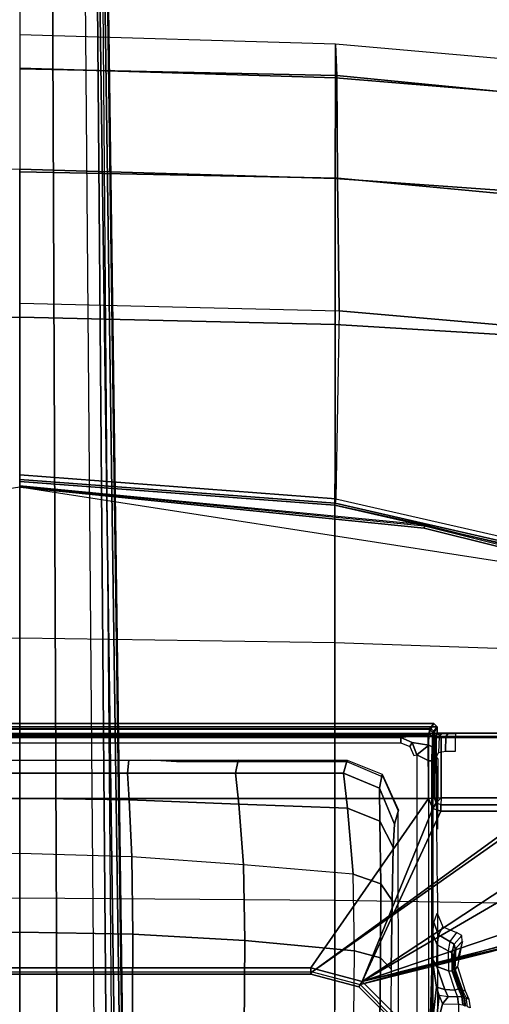
# Model space of a CAD drawing. Units: inches. Extents: x -12 to 181, y -6 to 114.
# Drawn here: x 25 to 28, y 26 to 33 of the extents above; entities that cross this region are included whole.
import ezdxf

# ---------------------------------------------------------------- set-up
doc = ezdxf.new("R2010")
doc.units = ezdxf.units.IN
doc.header["$MEASUREMENT"] = 0
for name, color, linetype in [('SEAT-BASE', 5, 'Continuous'), ('SEAT-FABRIC', 5, 'Continuous'), ('SEAT-OTHER', 7, 'Continuous'), ('SEAT-SEATPAD', 5, 'Continuous')]:
    doc.layers.add(name, color=color, linetype=linetype)
doc.styles.get("Standard").update_dxf_attribs({"font": 'arial.ttf'})

# ---------------------------------------------------------------- blocks, each defined once
blk = doc.blocks.new('1LINO_CHAIR_STD_ARMS_1T')
at = {"layer": 'SEAT-BASE'}
for points in [[(7.6624, 3.7972, 15.4841), (6.2141, 1.8022, 15.449), (6.2141, -1.8022, 15.449), (7.6624, -3.7972, 15.4841)], [(7.6817, 3.7972, 15.5031), (7.6624, 3.7972, 15.4841), (7.6624, -3.7972, 15.4841), (7.6817, -3.7972, 15.5031)], [(7.6831, 3.7993, 15.5435), (7.6831, -3.7993, 15.5435), (7.6817, -3.7972, 15.5031), (7.6817, 3.7972, 15.5031)], [(7.7226, 2.5702, 15.5442), (7.6831, 2.5702, 15.5435), (7.6831, -2.5702, 15.5435), (7.7226, -2.5702, 15.5442)], [(7.707, 2.524, 14.5295), (7.7423, 2.5505, 15.5445), (7.7423, -2.5506, 15.5445), (7.707, -2.524, 14.5295)], [(7.7104, -2.5347, 15.9989), (7.7423, -2.5506, 15.5445), (7.7423, 2.5505, 15.5445), (7.7104, 2.5346, 15.9989)], [(7.7226, -2.5702, 15.5442), (7.7423, -2.5506, 15.5445), (7.7423, 2.5505, 15.5445), (7.7226, 2.5702, 15.5442)], [(6.2384, -1.794, 16.0102), (7.2815, -2.517, 16.0286), (7.2815, 2.517, 16.0286), (6.2384, 1.794, 16.0102)], [(7.2815, 2.517, 16.0286), (7.2815, -2.517, 16.0286), (7.6704, -2.515, 16.0355), (7.6705, 2.515, 16.0355)], [(7.6573, 2.347, 14.4054), (7.6573, -2.3471, 14.4054), (7.679, -2.5218, 14.435), (7.679, 2.5217, 14.435)], [(7.6704, -2.515, 16.0355), (7.7104, -2.5347, 15.9989), (7.7104, 2.5346, 15.9989), (7.6705, 2.515, 16.0355)], [(7.707, 2.524, 14.5295), (7.707, -2.524, 14.5295), (7.679, -2.5218, 14.435), (7.679, 2.5217, 14.435)], [(7.6229, -2.3471, 14.4178), (7.6573, -2.3471, 14.4054), (7.6573, 2.347, 14.4054), (7.6229, 2.347, 14.4178)], [(6.1997, 1.794, 15.9695), (6.2141, 1.8022, 15.449), (6.2141, -1.8022, 15.449), (6.1997, -1.794, 15.9695)], [(6.2384, 1.794, 16.0102), (6.1997, 1.794, 15.9695), (6.1997, -1.794, 15.9695), (6.2384, -1.794, 16.0102)], [(6.445, 0.6963, 12.6638), (5.622, 0.6932, 12.3313), (5.635, 0, 12.2992), (6.4581, 0, 12.6314)], [(6.9216, 0.6903, 12.9637), (6.445, 0.6963, 12.6638), (6.4581, 0, 12.6314), (6.9422, 0, 12.9396)], [(7.2838, 0, 13.4009), (6.9422, 0, 12.9396), (6.9216, 0.6903, 12.9637), (7.2717, 0.6745, 13.4115)], [(7.4374, 0, 13.954), (7.2838, 0, 13.4009), (7.2717, 0.6745, 13.4115), (7.4374, 0.6644, 13.954)], [(7.5172, 0, 14.8628), (7.4374, 0, 13.954), (7.4374, 0.6644, 13.954), (7.5172, 0.6724, 14.8628)], [(1.9615, 0.6358, 4.4418), (1.9615, -0.6358, 4.4418), (13.0001, -0.4825, 2.7922), (13.0001, 0.4825, 2.7922)], [(1.9685, -0.246, 6.4769), (13.4439, -0.1976, 3.8045), (13.4439, 0, 3.809), (1.9685, 0, 6.4838)], [(6.4581, 0, 12.6314), (5.635, 0, 12.2992), (5.622, -0.6932, 12.3313), (6.445, -0.6964, 12.6638)], [(6.9422, 0, 12.9396), (6.4581, 0, 12.6314), (6.445, -0.6964, 12.6638), (6.9216, -0.6903, 12.9637)], [(7.2717, -0.6745, 13.4115), (6.9216, -0.6903, 12.9637), (6.9422, 0, 12.9396), (7.2838, 0, 13.4009)], [(7.4374, -0.6644, 13.954), (7.2717, -0.6745, 13.4115), (7.2838, 0, 13.4009), (7.4374, 0, 13.954)], [(7.5172, -0.6724, 14.8628), (7.4374, -0.6644, 13.954), (7.4374, 0, 13.954), (7.5172, 0, 14.8628)], [(1.9685, -0.4912, 6.4564), (13.4439, -0.3948, 3.7913), (13.4439, -0.1976, 3.8045), (1.9685, -0.246, 6.4769)], [(13.4387, -0.4695, 3.7558), (1.9631, -0.5638, 6.4208), (1.9685, -0.4912, 6.4564), (13.4439, -0.3948, 3.7913)], [(13.4229, -0.5024, 3.6812), (1.9476, -0.5962, 6.348), (1.9631, -0.5638, 6.4208), (13.4387, -0.4695, 3.7558)], [(1.9637, -0.6683, 4.4547), (13.0021, -0.515, 2.805), (13.0001, -0.4825, 2.7922), (1.9615, -0.6358, 4.4418)], [(1.9476, -0.5962, 6.348), (1.9685, -0.6867, 4.5591), (13.198, -0.5323, 2.8643), (13.4229, -0.5024, 3.6812)], [(1.9685, -0.6829, 4.4861), (13.0068, -0.5297, 2.8364), (13.0021, -0.515, 2.805), (1.9637, -0.6683, 4.4547)], [(1.9685, -0.6867, 4.5591), (1.9685, -0.6829, 4.4861), (13.0068, -0.5297, 2.8364), (13.198, -0.5323, 2.8643)], [(7.4374, -1.3289, 13.954), (7.2454, -1.3489, 13.4405), (7.2717, -0.6745, 13.4115), (7.4374, -0.6644, 13.954)], [(7.5172, -1.3447, 14.8628), (7.4374, -1.3289, 13.954), (7.4374, -0.6644, 13.954), (7.5172, -0.6724, 14.8628)], [(6.445, -0.6964, 12.6638), (5.622, -0.6932, 12.3313), (5.5836, -1.3796, 12.4265), (6.4062, -1.3859, 12.7598)], [(6.9216, -0.6903, 12.9637), (6.445, -0.6964, 12.6638), (6.4062, -1.3859, 12.7598), (6.8726, -1.3775, 13.0349)], [(7.2454, -1.3489, 13.4405), (6.8726, -1.3775, 13.0349), (6.9216, -0.6903, 12.9637), (7.2717, -0.6745, 13.4115)], [(7.5069, -0.965, 15.0597), (7.5172, -0.8064, 14.8628), (7.5172, -1.3447, 14.8628), (7.5069, -1.358, 15.0597)], [(7.4374, -1.9933, 13.954), (7.2204, -2.0183, 13.4832), (7.2454, -1.3489, 13.4405), (7.4374, -1.3289, 13.954)], [(7.5172, -2.0171, 14.8628), (7.4374, -1.9933, 13.954), (7.4374, -1.3289, 13.954), (7.5172, -1.3447, 14.8628)], [(6.4062, -1.3859, 12.7598), (5.5836, -1.3796, 12.4265), (5.5212, -2.0534, 12.5811), (6.3432, -2.0625, 12.9158)], [(6.8726, -1.3775, 13.0349), (6.4062, -1.3859, 12.7598), (6.3432, -2.0625, 12.9158), (6.815, -2.0532, 13.1505)], [(7.2204, -2.0183, 13.4832), (6.815, -2.0532, 13.1505), (6.8726, -1.3775, 13.0349), (7.2454, -1.3489, 13.4405)], [(7.5069, -1.358, 15.0597), (7.5172, -1.3447, 14.8628), (7.5172, -2.0171, 14.8628), (7.5069, -2.0172, 15.0597)], [(6.2384, -1.794, 16.0102), (6.1997, -1.794, 15.9695), (6.1207, -2.0893, 15.9677), (6.1541, -2.1089, 16.0087)], [(6.1997, -1.794, 15.9695), (6.2141, -1.8022, 15.449), (6.1349, -2.0973, 15.4477), (6.1207, -2.0893, 15.9677)], [(6.2141, -1.8022, 15.449), (6.1349, -2.0973, 15.4477), (6.5851, -3.739, 15.4651), (7.6451, -3.8389, 15.4838)], [(6.1541, -2.1089, 16.0087), (7.2199, -2.5447, 16.0275), (7.2815, -2.517, 16.0286), (6.2384, -1.794, 16.0102)], [(6.2141, -1.8022, 15.449), (7.6451, -3.8389, 15.4838), (7.6624, -3.7972, 15.4841)], [(7.2204, -2.0183, 13.4832), (7.4374, -1.9933, 13.954), (7.3452, -2.2157, 13.9562), (7.141, -2.2177, 13.5449)], [(7.4315, -2.2326, 14.8629), (7.3452, -2.2157, 13.9562), (7.4374, -1.9933, 13.954), (7.5172, -2.0171, 14.8628)], [(5.5212, -2.0534, 12.5811), (6.3432, -2.0625, 12.9158), (6.3001, -2.2229, 13.0176), (5.4781, -2.214, 12.6829)], [(6.3432, -2.0625, 12.9158), (6.815, -2.0532, 13.1505), (6.7548, -2.2239, 13.2411), (6.3001, -2.2229, 13.0176)], [(6.815, -2.0532, 13.1505), (7.2204, -2.0183, 13.4832), (7.141, -2.2177, 13.5449), (6.7548, -2.2239, 13.2411)], [(7.5069, -2.0172, 15.0597), (7.5172, -2.0171, 14.8628), (7.4315, -2.2326, 14.8629), (7.4117, -2.2384, 15.0597)], [(6.1541, -2.1089, 16.0087), (6.1207, -2.0893, 15.9677), (5.9046, -2.3054, 15.9637), (5.9236, -2.3395, 16.0047)], [(5.9046, -2.3054, 15.9637), (5.9188, -2.3134, 15.4442), (6.1349, -2.0973, 15.4477), (6.1207, -2.0893, 15.9677)], [(5.9888, -3.7217, 15.4546), (6.5433, -3.7217, 15.4643), (6.1349, -2.0973, 15.4477), (5.9188, -2.3134, 15.4442)], [(5.9236, -2.3395, 16.0047), (5.9695, -3.7328, 16.0344), (6.5414, -3.7328, 16.0445), (6.1541, -2.1089, 16.0087)], [(6.1349, -2.0973, 15.4477), (6.5433, -3.7217, 15.4643), (6.5851, -3.739, 15.4651)], [(6.7448, -3.8517, 16.0288), (6.1541, -2.1089, 16.0087), (6.5693, -3.7443, 16.0449)], [(6.5693, -3.7443, 16.0449), (6.1541, -2.1089, 16.0087), (6.5414, -3.7328, 16.0445)], [(6.1541, -2.1089, 16.0087), (6.7448, -3.8517, 16.0288), (6.765, -3.1586, 16.0195)], [(6.1541, -2.1089, 16.0087), (6.765, -3.1586, 16.0195), (6.7997, -3.0912, 16.0201)], [(6.1541, -2.1089, 16.0087), (6.7997, -3.0912, 16.0201), (7.2028, -3.0912, 16.0272), (7.2028, -2.5938, 16.0272)], [(6.1541, -2.1089, 16.0087), (7.2028, -2.5938, 16.0272), (7.2199, -2.5447, 16.0275)], [(5.4781, -2.214, 12.6829), (6.3001, -2.2229, 13.0176), (6.2302, -2.2876, 13.1875), (5.4082, -2.2788, 12.8529)], [(6.3001, -2.2229, 13.0176), (6.7548, -2.2239, 13.2411), (6.6521, -2.2932, 13.4012), (6.2302, -2.2876, 13.1875)], [(6.7548, -2.2239, 13.2411), (7.141, -2.2177, 13.5449), (6.9812, -2.3004, 13.6773), (6.6521, -2.2932, 13.4012)], [(7.141, -2.2177, 13.5449), (7.3452, -2.2157, 13.9562), (7.1236, -2.3082, 13.9733), (6.9812, -2.3004, 13.6773)], [(7.2092, -2.3337, 14.9482), (7.1236, -2.3082, 13.9733), (7.3452, -2.2157, 13.9562), (7.4315, -2.2326, 14.8629)], [(7.2091, -2.3288, 15.0598), (7.2092, -2.3337, 14.9482), (7.4315, -2.2326, 14.8629), (7.4117, -2.2384, 15.0597)], [(7.6006, -2.4036, 14.3922), (7.626, -2.4175, 14.3771), (7.6573, -2.3471, 14.4054), (7.6229, -2.3471, 14.4178)], [(7.626, -2.4175, 14.3771), (7.6087, -2.5202, 14.3659), (7.679, -2.5218, 14.435), (7.6573, -2.3471, 14.4054)], [(7.5461, -2.4272, 14.3623), (7.5501, -2.4469, 14.3436), (7.626, -2.4175, 14.3771), (7.6006, -2.4036, 14.3922)], [(7.5501, -2.4469, 14.3436), (7.6087, -2.5202, 14.3659), (7.626, -2.4175, 14.3771)], [(-2.0181, -2.5196, 14.1714), (7.5137, -2.5196, 14.3395), (7.5501, -2.4469, 14.3436), (-2.2609, -2.4469, 14.1671)], [(7.5137, -2.5196, 14.3395), (7.6087, -2.5202, 14.3659), (7.5501, -2.4469, 14.3436)], [(7.5137, -2.5196, 14.3395), (7.5134, -2.5393, 14.3587), (-1.4348, -2.5357, 14.1901), (-1.6727, -2.5196, 14.1775)], [(-1.4348, -2.5357, 14.1901), (7.5134, -2.5393, 14.3587), (7.5989, -2.5399, 14.3824), (-1.3276, -2.5392, 14.2028)], [(-1.2354, -2.5423, 14.3202), (7.6622, -2.5415, 14.4446), (7.5989, -2.5399, 14.3824), (-1.3276, -2.5392, 14.2028)], [(7.6873, -2.5437, 14.5297), (-1.1724, -2.5471, 14.5065), (-1.2354, -2.5423, 14.3202), (7.6622, -2.5415, 14.4446)], [(6.0683, -2.5842, 14.3192), (5.8118, -2.5551, 14.3115), (5.7479, -2.5247, 14.3181), (6.119, -2.5675, 14.323)], [(6.119, -2.5675, 14.323), (5.7479, -2.5247, 14.3181), (6.2964, -2.5395, 14.3463)], [(6.119, -2.5675, 14.323), (6.2964, -2.5395, 14.3463), (6.2466, -2.5695, 14.4041), (6.1046, -2.619, 14.353)], [(6.2964, -2.5395, 14.3463), (6.4462, -2.5443, 14.5334), (6.3806, -2.5714, 14.5671), (6.2466, -2.5695, 14.4041)], [(6.4462, -2.5443, 14.5334), (6.517, -2.5508, 14.7824), (6.4406, -2.5791, 14.787), (6.3806, -2.5714, 14.5671)], [(7.2028, -2.5938, 16.0272), (7.2428, -2.5938, 15.9892), (7.2543, -2.5659, 15.9902), (7.2199, -2.5447, 16.0275)], [(7.2199, -2.5447, 16.0275), (7.2543, -2.5659, 15.9902), (7.2821, -2.5544, 15.9906), (7.2815, -2.517, 16.0286)], [(7.2815, -2.517, 16.0286), (7.2821, -2.5544, 15.9906), (7.6908, -2.5544, 15.9978), (7.6704, -2.515, 16.0355)], [(7.5134, -2.5393, 14.3587), (7.5137, -2.5196, 14.3395), (7.6087, -2.5202, 14.3659), (7.5989, -2.5399, 14.3824)], [(7.5363, -2.5657, 15.3668), (7.6873, -2.5437, 14.5297), (7.6574, -2.5657, 15.3689)], [(7.5989, -2.5399, 14.3824), (7.6087, -2.5202, 14.3659), (7.679, -2.5218, 14.435), (7.6622, -2.5415, 14.4446)], [(7.6574, -2.5657, 15.3689), (7.6873, -2.5437, 14.5297), (7.7226, -2.5702, 15.5442), (7.6831, -2.5702, 15.5435)], [(7.6622, -2.5415, 14.4446), (7.679, -2.5218, 14.435), (7.707, -2.524, 14.5295), (7.6873, -2.5437, 14.5297)], [(7.6704, -2.515, 16.0355), (7.6908, -2.5544, 15.9978), (7.7104, -2.5347, 15.9989)], [(7.6873, -2.5437, 14.5297), (7.707, -2.524, 14.5295), (7.7423, -2.5506, 15.5445), (7.7226, -2.5702, 15.5442)], [(7.6908, -2.5544, 15.9978), (7.7226, -2.5702, 15.5442), (7.7423, -2.5506, 15.5445), (7.7104, -2.5347, 15.9989)], [(5.8118, -2.7021, 14.3115), (5.8118, -2.5551, 14.3115), (6.0171, -2.6035, 14.316), (6.014, -2.7024, 14.3271)], [(5.8118, -2.5551, 14.3115), (6.0683, -2.5842, 14.3192), (6.0171, -2.6035, 14.316)], [(6.014, -2.7024, 14.3271), (6.0599, -2.6969, 14.341), (6.0604, -2.6381, 14.3399), (6.0171, -2.6035, 14.316)], [(6.0171, -2.6035, 14.316), (6.0604, -2.6381, 14.3399), (6.0683, -2.5842, 14.3192), (6.0171, -2.6035, 14.316)], [(6.0683, -2.5842, 14.3192), (6.119, -2.5675, 14.323), (6.1046, -2.619, 14.353), (6.0604, -2.6381, 14.3399)], [(6.1046, -2.619, 14.353), (6.2466, -2.5695, 14.4041), (6.2208, -2.6419, 14.4326), (6.1019, -2.6804, 14.358)], [(6.2466, -2.5695, 14.4041), (6.3806, -2.5714, 14.5671), (6.3441, -2.6387, 14.5846), (6.2208, -2.6419, 14.4326)], [(6.3806, -2.5714, 14.5671), (6.4406, -2.5791, 14.787), (6.4007, -2.6502, 14.7879), (6.3441, -2.6387, 14.5846)], [(6.4561, -2.6901, 15.601), (6.4007, -2.6502, 14.7879), (6.4406, -2.5791, 14.787), (6.4908, -2.6067, 15.601)], [(6.4908, -2.6067, 15.601), (6.4406, -2.5791, 14.787), (6.517, -2.5508, 14.7824), (6.5743, -2.5722, 15.601)], [(7.2028, -3.0912, 16.0272), (7.2428, -3.0912, 15.9892), (7.2428, -2.5938, 15.9892), (7.2028, -2.5938, 16.0272)], [(7.2843, -2.5952, 15.9105), (7.2428, -2.5938, 15.9892), (7.2543, -2.5659, 15.9902)], [(7.2428, -3.0912, 15.9892), (7.2843, -3.092, 15.9105), (7.2843, -2.5952, 15.9105), (7.2428, -2.5938, 15.9892)], [(7.2543, -2.5659, 15.9902), (7.2843, -2.5952, 15.9105), (7.2821, -2.5544, 15.9906)], [(7.2821, -2.5544, 15.9906), (7.2843, -2.5952, 15.9105), (7.6569, -2.5952, 15.9171), (7.6543, -2.5558, 15.9551)], [(7.2821, -2.5544, 15.9906), (7.6543, -2.5558, 15.9551), (7.6908, -2.5544, 15.9978)], [(7.2843, -3.092, 15.9105), (7.6569, -3.7797, 15.9171), (7.6569, -2.5952, 15.9171), (7.2843, -2.5952, 15.9105)], [(7.5363, -2.5657, 15.3668), (7.6574, -2.5657, 15.3689), (7.6599, -2.5825, 15.4267), (7.5639, -2.5804, 15.4215)], [(7.5722, -2.6232, 15.4658), (7.6617, -2.6255, 15.4687), (7.6599, -2.5825, 15.4267), (7.5639, -2.5804, 15.4215)], [(7.6543, -2.5558, 15.9551), (7.6831, -2.5702, 15.5435), (7.7226, -2.5702, 15.5442), (7.6908, -2.5544, 15.9978)], [(7.6569, -2.5952, 15.9171), (7.6831, -2.5702, 15.5435), (7.6543, -2.5558, 15.9551)], [(7.6569, -3.7797, 15.9171), (7.6831, -3.7993, 15.5435), (7.6831, -2.5702, 15.5435), (7.6569, -2.5952, 15.9171)], [(7.6574, -2.5657, 15.3689), (7.6795, -2.5675, 15.4392), (7.6807, -2.5982, 15.4733), (7.6599, -2.5825, 15.4267)], [(7.6599, -2.5825, 15.4267), (7.6807, -2.5982, 15.4733), (7.6815, -2.6385, 15.4954), (7.6617, -2.6255, 15.4687)], [(6.0604, -2.6381, 14.3399), (6.1046, -2.619, 14.353), (6.1019, -2.6804, 14.358), (6.0599, -2.6969, 14.341)], [(6.109, -2.7019, 14.3706), (6.217, -2.6637, 14.4433), (6.2208, -2.6419, 14.4326), (6.1019, -2.6804, 14.358)], [(6.1059, -2.7141, 14.3931), (6.2047, -2.675, 14.4615), (6.217, -2.6637, 14.4433), (6.109, -2.7019, 14.3706)], [(6.2047, -2.675, 14.4615), (6.3072, -2.6701, 14.6016), (6.3306, -2.6619, 14.59), (6.217, -2.6637, 14.4433)], [(6.217, -2.6637, 14.4433), (6.3306, -2.6619, 14.59), (6.3441, -2.6387, 14.5846), (6.2208, -2.6419, 14.4326)], [(6.3072, -2.6701, 14.6016), (6.3533, -2.6824, 14.7896), (6.3839, -2.6765, 14.7879), (6.3306, -2.6619, 14.59)], [(6.3306, -2.6619, 14.59), (6.3839, -2.6765, 14.7879), (6.4007, -2.6502, 14.7879), (6.3441, -2.6387, 14.5846)], [(6.3839, -2.6765, 14.7879), (6.4378, -2.7233, 15.601), (6.4561, -2.6901, 15.601), (6.4007, -2.6502, 14.7879)], [(7.5716, -2.6837, 15.4825), (7.6624, -2.6837, 15.4841), (7.6617, -2.6255, 15.4687), (7.5722, -2.6232, 15.4658)], [(7.6617, -2.6255, 15.4687), (7.6815, -2.6385, 15.4954), (7.6817, -2.6837, 15.5031), (7.6624, -2.6837, 15.4841)], [(6.0043, -2.7418, 14.3642), (6.0574, -2.7348, 14.3772), (6.0627, -2.7223, 14.3526), (6.0111, -2.7299, 14.3379)], [(6.0111, -2.7299, 14.3379), (6.0627, -2.7223, 14.3526), (6.0599, -2.6969, 14.341), (6.014, -2.7024, 14.3271)], [(6.0574, -2.7348, 14.3772), (6.1059, -2.7141, 14.3931), (6.109, -2.7019, 14.3706), (6.0627, -2.7223, 14.3526)], [(6.0574, -2.7348, 14.3772), (6.0591, -2.7384, 14.5553), (6.1043, -2.7191, 14.5981), (6.1058, -2.714, 14.3932)], [(6.0627, -2.7223, 14.3526), (6.109, -2.7019, 14.3706), (6.1019, -2.6804, 14.358), (6.0599, -2.6969, 14.341)], [(6.1017, -2.7275, 14.9342), (6.2279, -2.6816, 14.9364), (6.246, -2.696, 15.601), (6.0969, -2.7443, 15.601)], [(6.1017, -2.7275, 14.9342), (6.1643, -2.6938, 14.7669), (6.2572, -2.6743, 14.7685), (6.2279, -2.6816, 14.9364)], [(6.1643, -2.6938, 14.7669), (6.1043, -2.7192, 14.5981), (6.2019, -2.6788, 14.5998), (6.2572, -2.6743, 14.7685)], [(6.1043, -2.7192, 14.5981), (6.1058, -2.714, 14.3932), (6.2047, -2.675, 14.4615), (6.2019, -2.6788, 14.5998)], [(6.2047, -2.675, 14.4615), (6.2019, -2.6788, 14.5998), (6.3072, -2.6701, 14.6016)], [(6.2019, -2.6788, 14.5998), (6.2572, -2.6743, 14.7685), (6.3533, -2.6824, 14.7896), (6.3072, -2.6701, 14.6016)], [(6.2572, -2.6743, 14.7685), (6.2279, -2.6816, 14.9364), (6.3619, -2.6891, 14.9387), (6.3533, -2.6824, 14.7896)], [(6.246, -2.696, 15.601), (6.2279, -2.6816, 14.9364), (6.3619, -2.6891, 14.9387), (6.4, -2.7255, 15.601)], [(6.3533, -2.6824, 14.7896), (6.4, -2.7255, 15.601), (6.4378, -2.7233, 15.601), (6.3839, -2.6765, 14.7879)], [(5.992, -2.7737, 15.601), (5.9979, -2.7586, 15.0075), (6.0556, -2.7492, 14.9765), (6.0465, -2.7664, 15.601)], [(6.0027, -2.7461, 14.5237), (6.0043, -2.7419, 14.3642), (6.0574, -2.7348, 14.3772), (6.0591, -2.7384, 14.5553)], [(6.0465, -2.7664, 15.601), (6.0556, -2.7492, 14.9765), (6.1017, -2.7275, 14.9342), (6.0969, -2.7443, 15.601)]]:
    blk.add_3dface(points, dxfattribs=at)
for points, invisible_edges in [([(0.6102, -2.3366, 15.0619), (-0.1925, -2.2599, 12.1308), (2.5998, -2.2599, 12.1299), (7.2091, -2.3288, 15.0598)], 5), ([(6.2302, -2.2876, 13.1875), (5.4082, -2.2788, 12.8529), (4.5861, -2.27, 12.5183), (2.5998, -2.2599, 12.1299)], 9), ([(2.5998, -2.2599, 12.1299), (6.2302, -2.2876, 13.1875), (6.6521, -2.2932, 13.4012), (6.9812, -2.3004, 13.6773)], 9), ([(2.5998, -2.2599, 12.1299), (6.9812, -2.3004, 13.6773), (7.1236, -2.3082, 13.9733), (7.2092, -2.3337, 14.9482)], 9), ([(2.5998, -2.2599, 12.1299), (7.2092, -2.3337, 14.9482), (7.2091, -2.3288, 15.0598)], 9), ([(-0.8558, -2.5728, 15.4923), (-1.1724, -2.5471, 14.5065), (7.6873, -2.5437, 14.5297), (6.5754, -2.5728, 15.6234)], 7), ([(6.5754, -2.5728, 15.6234), (7.6873, -2.5437, 14.5297), (7.5363, -2.5657, 15.3668), (6.7, -2.5728, 15.6256)], 5), ([(7.5363, -2.5657, 15.3668), (7.0916, -2.5728, 15.6325), (6.7, -2.5728, 15.6256)], 6), ([(7.0916, -2.5728, 15.6325), (7.5363, -2.5657, 15.3668), (7.2871, -2.5728, 15.636)], 3), ([(7.2871, -2.5728, 15.636), (7.5363, -2.5657, 15.3668), (7.5225, -2.576, 15.7602), (7.287, -2.576, 15.756)], 1), ([(6.2992, -2.6978, 15.6186), (6.3998, -2.7258, 15.6043), (6.4007, -2.7268, 15.6204)], 1)]:
    blk.add_3dface(points, dxfattribs=dict(at, invisible_edges=invisible_edges))
at = {"layer": 'SEAT-FABRIC'}
for points in [[(6.6676, 0, 19.9739), (6.6536, 1.9403, 20.0106), (5.3058, 1.9405, 19.9124), (5.3065, 0, 19.8757)], [(8.2414, 1.9413, 19.9882), (8.2704, 0, 19.9518), (6.6676, 0, 19.9739), (6.6536, 1.9403, 20.0106)], [(10.2443, 0, 19.5415), (10.1976, 1.9428, 19.5791), (8.2414, 1.9413, 19.9882), (8.2704, 0, 19.9518)], [(10.1976, 1.9428, 19.5791), (10.2444, 0, 19.5415), (11.1538, 0, 19.0066), (11.0979, 1.9437, 19.0496)], [(5.3065, 0, 19.8757), (5.3058, -1.9405, 19.9124), (6.6536, -1.9403, 20.0106), (6.6676, 0, 19.9739)], [(6.6536, -1.9403, 20.0106), (6.6676, 0, 19.9739), (8.2704, 0, 19.9518), (8.2414, -1.9413, 19.9882)], [(8.2704, 0, 19.9518), (8.2414, -1.9413, 19.9882), (10.1976, -1.9428, 19.5791), (10.2443, 0, 19.5415)], [(11.0979, -1.9437, 19.0496), (11.1538, 0, 19.0066), (10.2444, 0, 19.5415), (10.1976, -1.9428, 19.5791)], [(10.33, 0, 15.4302), (10.2835, -1.9681, 15.4436), (11.0996, -1.9574, 15.7566), (11.1392, 0, 15.7272)], [(11.1392, 0, 15.7272), (11.0996, -1.9574, 15.7566), (11.732, -1.954, 16.3484), (11.7724, 0, 16.3011)], [(11.9239, -1.9449, 17.1923), (11.9813, 0, 17.1277), (11.7767, 0, 18.161), (11.717, -1.9444, 18.2142)], [(11.7724, 0, 16.3011), (11.732, -1.954, 16.3484), (11.9239, -1.9458, 17.1924), (11.9813, 0, 17.1277)], [(11.717, -1.9444, 18.2142), (11.7767, 0, 18.161), (11.1538, 0, 19.0066), (11.0979, -1.9437, 19.0496)], [(5.3058, -1.9395, 19.9124), (5.3039, -3.878, 20.0225), (6.6225, -3.878, 20.1242), (6.6536, -1.9403, 20.0106)], [(6.6225, -3.878, 20.1242), (6.6536, -1.9403, 20.0106), (8.2414, -1.9413, 19.9882), (8.174, -3.878, 20.109)], [(8.2414, -1.9413, 19.9882), (8.174, -3.878, 20.109), (10.0811, -3.878, 19.7148), (10.1976, -1.9428, 19.5791)], [(10.9597, -3.878, 19.194), (11.0979, -1.9437, 19.0496), (10.1976, -1.9428, 19.5791), (10.081, -3.878, 19.7148)], [(10.2835, -1.9681, 15.4436), (10.1174, -3.878, 15.5513), (10.9198, -3.878, 15.912), (11.0996, -1.9574, 15.7566)], [(11.0996, -1.9574, 15.7566), (10.9198, -3.878, 15.912), (11.542, -3.878, 16.5254), (11.732, -1.954, 16.3484)], [(11.5575, -3.878, 18.3713), (11.717, -1.9444, 18.2142), (11.0979, -1.9437, 19.0496), (10.9597, -3.878, 19.194)], [(11.732, -1.954, 16.3484), (11.542, -3.878, 16.5254), (11.7529, -3.878, 17.3701), (11.9239, -1.9458, 17.1924)], [(11.7529, -3.878, 17.3701), (11.9239, -1.9449, 17.1923), (11.717, -1.9444, 18.2142), (11.5575, -3.878, 18.3713)]]:
    blk.add_3dface(points, dxfattribs=at)
at = {"layer": 'SEAT-SEATPAD'}
for points in [[(-4.6566, 3.9265, 15.8505), (-4.725, 0, 15.8698), (9.1976, 0, 16.1077), (8.5897, 3.9177, 16.0811)], [(8.5897, -3.9177, 16.0811), (9.1976, 0, 16.1077), (-4.725, 0, 15.8698), (-4.6566, -3.9265, 15.8505)], [(9.1976, 0, 16.1077), (8.9454, -2.4919, 16.1016), (8.5897, -3.9177, 16.0811), (9.1976, 0, 16.1077)], [(9.1976, 0, 16.1077), (9.203, 0, 16.1012), (8.9588, -2.493, 16.096), (8.9454, -2.4919, 16.1016)], [(8.9588, -2.493, 16.096), (8.9651, -2.491, 16.0831), (9.2051, 0, 16.0929), (9.203, 0, 16.1012)], [(9.2051, 0, 16.0929), (9.2322, 0, 15.3168), (9.086, -1.9418, 15.3141), (8.9651, -2.491, 16.0831)], [(9.086, -1.9418, 15.3141), (9.2322, 0, 15.3168), (9.2448, 0, 15.2893), (9.0983, -1.9436, 15.2868)], [(9.0983, -1.9436, 15.2868), (9.2448, 0, 15.2893), (9.2731, 0, 15.2788), (9.1261, -1.9477, 15.2762)], [(10.2835, -1.9681, 15.4436), (9.1261, -1.9477, 15.2762), (9.2731, 0, 15.2788), (10.33, 0, 15.4302)], [(8.6088, -3.9233, 16.0621), (8.9651, -2.491, 16.0831), (9.086, -1.9418, 15.3141), (8.6298, -3.9428, 15.3062)], [(8.6298, -3.9428, 15.3062), (9.086, -1.9418, 15.3141), (9.0983, -1.9436, 15.2868), (8.6416, -3.9463, 15.2789)], [(8.6416, -3.9463, 15.2789), (9.0983, -1.9436, 15.2868), (9.1261, -1.9477, 15.2762), (8.6684, -3.9545, 15.2682)], [(8.6684, -3.9545, 15.2682), (10.1174, -3.878, 15.5513), (10.2835, -1.9681, 15.4436), (9.1261, -1.9477, 15.2762)], [(8.9588, -2.493, 16.096), (8.6029, -3.9217, 16.0757), (8.5897, -3.9177, 16.0811), (8.9454, -2.4919, 16.1016)], [(8.6088, -3.9233, 16.0621), (8.9651, -2.491, 16.0831), (8.9588, -2.493, 16.096), (8.6029, -3.9217, 16.0757)]]:
    blk.add_3dface(points, dxfattribs=at)
at = {"layer": 'SEAT-OTHER'}
blk.add_attdef('OTHER', (-4.5, -2), '', height=2, dxfattribs=at)

msp = doc.modelspace()

# ---------------------------------------------------------------- block references
at = {"rotation": 90}
msp.add_blockref('1LINO_CHAIR_STD_ARMS_1T', (24.6984, 20.4419), dxfattribs=at)

doc.saveas('drawing.dxf')
